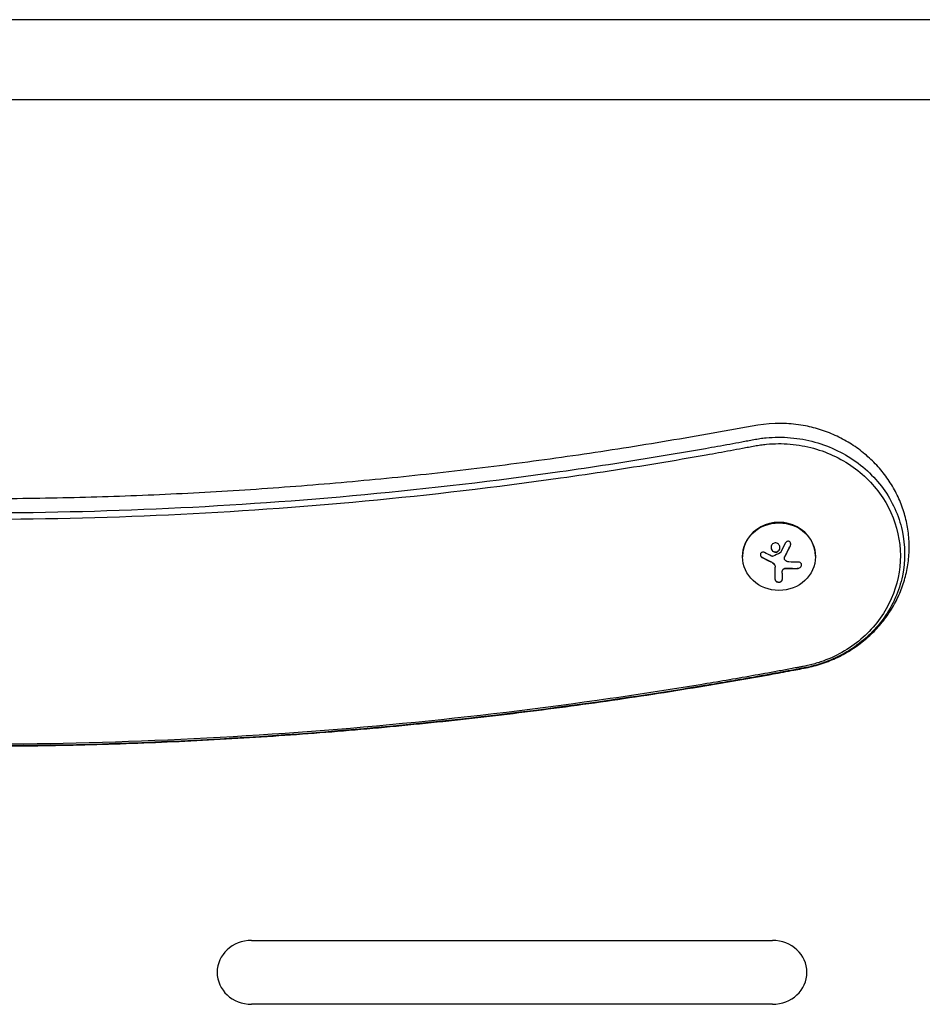
# Model space of a CAD drawing. Units: millimetres. Extents: x -2092 to 2092, y -3528 to 2633.
# Drawn here: x 18 to 365, y -376 to 2 of the extents above; entities that cross this region are included whole.
import ezdxf

# ---------------------------------------------------------------- set-up
doc = ezdxf.new("R2010")
doc.units = ezdxf.units.MM
doc.header["$LTSCALE"] = 20
doc.layers.add('2d', color=230, linetype='Continuous')

msp = doc.modelspace()

# ---------------------------------------------------------------- linework, layer by layer
at = {"layer": '2d'}
for p, q in [((488.04, 2, 870), (-488.04, 2, 870)), ((471, -28.76, 870), (-471, -28.76, 870)), ((296, -203.97, 870), (296, -204.16, 870)), ((324, -203.97, 870), (324, -204.16, 870)), ((312.06, -204.87, 870), (312.06, -204.8, 870)), ((308.57, -212.98, 870), (308.57, -208.16, 870)), ((311.22, -210.47, 870), (311.22, -212.98, 870)), ((107.5, -351.48, 870), (307.5, -351.48, 870)), ((307.5, -376.01, 870), (107.5, -376.01, 870))]:
    msp.add_line(p, q, dxfattribs=at)
for centre, major_axis, start_param, end_param in [((310, -203.97, 870), (14, 0), 0, 3.141593), ((107.5, -363.75, 870), (-13.23, 0), -1.570796, 1.570796), ((307.5, -363.75, 870), (13.23, 0), -1.570796, 1.570796)]:
    msp.add_ellipse(centre, major_axis=major_axis, ratio=0.927184, start_param=start_param, end_param=end_param, dxfattribs=at)
msp.add_ellipse((310, -204.16, 870), major_axis=(-14, 0), ratio=0.927184, dxfattribs=at)
at = {"layer": '2d', "extrusion": (0, 0, -1)}
for centre, major_axis, ratio, start_param, end_param in [((310.55, -198.47, 870), (-16.76, 7.26), 0.34765, -1.518835, -1.349384), ((310.14, -198.93, 870), (-18.04, 3.08), 0.369994, -2.058152, -1.836255)]:
    msp.add_ellipse(centre, major_axis=major_axis, ratio=ratio, start_param=start_param, end_param=end_param, dxfattribs=at)
at = {"layer": '2d'}
for points, knots in [([(-97.81, -274.13, 870), (-101.13, -273.94, 870), (-104.46, -273.74, 870), (-117.76, -272.9, 870), (-127.74, -272.19, 870), (-149.71, -270.43, 870), (-161.7, -269.34, 870), (-185.66, -266.92, 870), (-197.62, -265.58, 870), (-221.51, -262.65, 870), (-233.44, -261.06, 870), (-257.25, -257.63, 870), (-269.14, -255.79, 870), (-292.87, -251.86, 870), (-304.71, -249.78, 870), (-322.47, -246.45, 870), (-328.47, -244.89, 870), (-335.88, -241.08, 870), (-337.87, -239.88, 870), (-341.48, -237.34, 870), (-343.12, -236.02, 870), (-346.21, -233.2, 870), (-347.67, -231.69, 870), (-350.36, -228.51, 870), (-351.6, -226.84, 870), (-353.82, -223.36, 870), (-354.82, -221.56, 870), (-356.55, -217.85, 870), (-357.3, -215.94, 870), (-358.52, -212.04, 870), (-359.01, -210.05, 870), (-359.69, -206.05, 870), (-359.9, -204.03, 870), (-360.04, -199.99, 870), (-359.98, -197.96, 870), (-359.58, -193.93, 870), (-359.24, -191.92, 870), (-358.3, -187.98, 870), (-357.7, -186.04, 870), (-356.24, -182.25, 870), (-355.38, -180.39, 870), (-353.42, -176.79, 870), (-352.32, -175.05, 870), (-349.89, -171.72, 870), (-348.56, -170.14, 870), (-345.71, -167.14, 870), (-344.18, -165.72, 870), (-340.94, -163.08, 870), (-339.22, -161.85, 870), (-335.65, -159.63, 870), (-333.78, -158.62, 870), (-329.94, -156.85, 870), (-327.96, -156.08, 870), (-323.9, -154.79, 870), (-321.82, -154.26, 870), (-317.61, -153.47, 870), (-315.48, -153.21, 870), (-311.21, -152.93, 870), (-309.05, -152.93, 870), (-304.78, -153.18, 870), (-302.64, -153.44, 870), (-298.43, -154.21, 870), (-296.34, -154.61, 870), (-291.36, -155.53, 870), (-288.48, -156.06, 870), (-276.94, -158.13, 870), (-268.28, -159.62, 870), (-248.11, -162.9, 870), (-236.6, -164.64, 870), (-213.54, -167.89, 870), (-201.99, -169.38, 870), (-178.86, -172.13, 870), (-167.27, -173.37, 870), (-144.08, -175.62, 870), (-132.47, -176.61, 870), (-109.22, -178.35, 870), (-97.59, -179.1, 870), (-74.31, -180.34, 870), (-62.65, -180.83, 870), (-39.34, -181.56, 870), (-27.68, -181.8, 870), (-10.68, -181.97, 870), (-5.34, -182, 870), (11.66, -182, 870), (23.32, -181.87, 870), (46.63, -181.37, 870), (58.28, -180.99, 870), (81.58, -179.98, 870), (93.22, -179.36, 870), (116.49, -177.84, 870), (128.12, -176.96, 870), (151.34, -174.95, 870), (162.93, -173.82, 870), (186.1, -171.3, 870), (197.66, -169.92, 870), (220.75, -166.91, 870), (232.28, -165.28, 870), (255.3, -161.77, 870), (266.78, -159.89, 870), (283.97, -156.88, 870), (289.69, -155.85, 870), (301.15, -153.71, 870), (307.03, -152.72, 870), (315.33, -153.18, 870), (317.77, -153.48, 870), (322.27, -154.37, 870), (324.35, -154.91, 870), (328.4, -156.25, 870), (330.38, -157.04, 870), (334.23, -158.85, 870), (336.1, -159.88, 870), (339.66, -162.15, 870), (341.37, -163.4, 870), (344.59, -166.08, 870), (346.11, -167.52, 870), (348.95, -170.58, 870), (350.27, -172.2, 870), (352.66, -175.58, 870), (353.75, -177.34, 870), (355.66, -180.97, 870), (356.5, -182.84, 870), (357.91, -186.68, 870), (358.49, -188.65, 870), (359.37, -192.62, 870), (359.67, -194.63, 870), (360.01, -198.66, 870), (360.04, -200.69, 870), (359.84, -204.73, 870), (359.6, -206.76, 870), (358.85, -210.74, 870), (358.34, -212.71, 870), (357.06, -216.56, 870), (356.3, -218.45, 870), (354.52, -222.12, 870), (353.5, -223.91, 870), (351.23, -227.34, 870), (349.98, -228.99, 870), (347.28, -232.11, 870), (345.82, -233.59, 870), (342.71, -236.36, 870), (341.06, -237.66, 870), (337.59, -240.05, 870), (335.78, -241.13, 870), (332.02, -243.07, 870), (330.08, -243.92, 870), (326.09, -245.39, 870), (324.04, -246, 870), (319.89, -246.97, 870), (317.78, -247.33, 870), (313.03, -248.22, 870), (310.38, -248.71, 870), (299.76, -250.64, 870), (291.78, -252.03, 870), (271.93, -255.35, 870), (260.04, -257.21, 870), (236.24, -260.67, 870), (224.31, -262.28, 870), (200.42, -265.25, 870), (188.46, -266.61, 870), (164.51, -269.08, 870), (152.52, -270.19, 870), (128.51, -272.15, 870), (116.5, -273, 870), (92.45, -274.46, 870), (80.42, -275.07, 870), (56.33, -276.02, 870), (44.29, -276.38, 870), (20.19, -276.83, 870), (8.14, -276.93, 870), (-15.96, -276.87, 870), (-28.01, -276.72, 870), (-52.1, -276.16, 870), (-64.14, -275.75, 870), (-83.39, -274.9, 870), (-90.6, -274.54, 870), (-97.81, -274.13, 870)], [0, 0, 0, 0, 10.000047, 10.000047, 40.001311, 40.001311, 76.152854, 76.152854, 112.29599, 112.29599, 148.447083, 148.447083, 184.59627, 184.59627, 220.745955, 220.745955, 238.948762, 238.948762, 245.966606, 245.966606, 252.356423, 252.356423, 258.744506, 258.744506, 265.125702, 265.125702, 271.448728, 271.448728, 277.777063, 277.777063, 284.101944, 284.101944, 290.37649, 290.37649, 296.664036, 296.664036, 302.966414, 302.966414, 309.238187, 309.238187, 315.536611, 315.536611, 321.870177, 321.870177, 328.188108, 328.188108, 334.537486, 334.537486, 340.929167, 340.929167, 347.307523, 347.307523, 353.705567, 353.705567, 360.141791, 360.141791, 366.558828, 366.558828, 372.989982, 372.989982, 379.421415, 379.421415, 385.842485, 385.842485, 394.654986, 394.654986, 421.093365, 421.093365, 456.077408, 456.077408, 491.060783, 491.060783, 526.043903, 526.043903, 561.027534, 561.027534, 596.003894, 596.003894, 630.990694, 630.990694, 665.980289, 665.980289, 681.998413, 681.998413, 716.972112, 716.972112, 751.948879, 751.948879, 786.936599, 786.936599, 821.925853, 821.925853, 856.907207, 856.907207, 891.885923, 891.885923, 926.87047, 926.87047, 961.852919, 961.852919, 979.34377, 979.34377, 996.911823, 996.911823, 1004.26812, 1004.26812, 1010.694538, 1010.694538, 1017.1147, 1017.1147, 1023.550187, 1023.550187, 1029.942981, 1029.942981, 1036.324445, 1036.324445, 1042.714781, 1042.714781, 1049.05704, 1049.05704, 1055.378776, 1055.378776, 1061.711125, 1061.711125, 1068.002955, 1068.002955, 1074.278658, 1074.278658, 1080.581723, 1080.581723, 1086.864788, 1086.864788, 1093.144795, 1093.144795, 1099.472314, 1099.472314, 1105.798251, 1105.798251, 1112.126095, 1112.126095, 1118.509985, 1118.509985, 1124.896199, 1124.896199, 1131.288957, 1131.288957, 1137.702251, 1137.702251, 1144.117031, 1144.117031, 1152.235052, 1152.235052, 1176.589716, 1176.589716, 1212.740013, 1212.740013, 1248.889692, 1248.889692, 1285.038724, 1285.038724, 1321.18997, 1321.18997, 1357.333425, 1357.333425, 1393.484457, 1393.484457, 1429.641612, 1429.641612, 1465.795718, 1465.795718, 1501.93782, 1501.93782, 1538.083134, 1538.083134, 1559.74573, 1559.74573, 1559.74573, 1559.74573]), ([(0, -187.32, 870), (-50.4, -187.32, 870), (-100.8, -184.97, 870), (-176.01, -177.92, 870), (-201.02, -174.99, 870), (-238.38, -169.72, 870), (-250.82, -167.81, 870), (-269.42, -164.74, 870), (-275.62, -163.68, 870), (-284.9, -162.04, 870), (-287.99, -161.48, 870), (-292.63, -160.63, 870), (-294.17, -160.35, 870), (-296.49, -159.92, 870), (-297.26, -159.77, 870), (-298.42, -159.55, 870), (-298.8, -159.48, 870), (-299.58, -159.34, 870), (-299.97, -159.26, 870), (-300.74, -159.12, 870), (-301.12, -159.05, 870), (-301.9, -158.92, 870), (-302.29, -158.86, 870), (-303.46, -158.69, 870), (-304.24, -158.6, 870), (-306.6, -158.37, 870), (-308.18, -158.29, 870), (-312.92, -158.27, 870), (-316.08, -158.55, 870), (-325.38, -160.22, 870), (-331.34, -162.47, 870), (-341.88, -168.93, 870), (-346.46, -173.13, 870), (-353.53, -182.84, 870), (-356.03, -188.35, 870), (-358.55, -199.83, 870), (-358.59, -205.8, 870), (-356.18, -217.3, 870), (-353.75, -222.83, 870), (-346.78, -232.6, 870), (-342.25, -236.84, 870), (-334.4, -241.76, 870), (-331.61, -243.16, 870), (-327.24, -244.86, 870), (-325.75, -245.36, 870), (-323.49, -246.01, 870), (-322.73, -246.21, 870), (-321.58, -246.48, 870), (-321.2, -246.57, 870), (-320.43, -246.73, 870), (-320.05, -246.81, 870), (-319.25, -246.96, 870), (-318.83, -247.04, 870), (-318.01, -247.2, 870), (-317.6, -247.27, 870), (-316.37, -247.5, 870), (-315.55, -247.66, 870), (-313.08, -248.12, 870), (-311.44, -248.42, 870), (-306.5, -249.32, 870), (-303.21, -249.92, 870), (-293.34, -251.67, 870), (-286.74, -252.79, 870), (-266.94, -256.06, 870), (-253.71, -258.09, 870), (-213.94, -263.7, 870), (-187.32, -266.82, 870), (-107.27, -274.32, 870), (-53.64, -276.83, 870), (0, -276.83, 870), (53.64, -276.83, 870), (107.27, -274.32, 870), (187.32, -266.82, 870), (213.94, -263.7, 870), (253.71, -258.09, 870), (266.94, -256.06, 870), (286.74, -252.79, 870), (293.34, -251.67, 870), (303.21, -249.92, 870), (306.5, -249.32, 870), (311.44, -248.42, 870), (313.08, -248.12, 870), (315.55, -247.66, 870), (316.37, -247.5, 870), (317.6, -247.27, 870), (318.01, -247.2, 870), (318.83, -247.04, 870), (319.25, -246.96, 870), (320.05, -246.81, 870), (320.43, -246.73, 870), (321.2, -246.57, 870), (321.58, -246.48, 870), (322.73, -246.21, 870), (323.49, -246.01, 870), (325.75, -245.36, 870), (327.24, -244.86, 870), (331.61, -243.16, 870), (334.4, -241.76, 870), (342.25, -236.84, 870), (346.78, -232.6, 870), (353.75, -222.83, 870), (356.18, -217.3, 870), (358.59, -205.8, 870), (358.55, -199.83, 870), (356.03, -188.35, 870), (353.53, -182.84, 870), (346.46, -173.13, 870), (341.88, -168.93, 870), (331.34, -162.47, 870), (325.38, -160.22, 870), (316.08, -158.55, 870), (312.92, -158.27, 870), (308.18, -158.29, 870), (306.6, -158.37, 870), (304.24, -158.6, 870), (303.46, -158.69, 870), (302.29, -158.86, 870), (301.9, -158.92, 870), (301.12, -159.05, 870), (300.74, -159.12, 870), (299.97, -159.26, 870), (299.58, -159.34, 870), (298.8, -159.48, 870), (298.42, -159.55, 870), (297.26, -159.77, 870), (296.49, -159.92, 870), (294.17, -160.35, 870), (292.63, -160.63, 870), (287.99, -161.48, 870), (284.9, -162.04, 870), (275.62, -163.68, 870), (269.42, -164.74, 870), (250.82, -167.81, 870), (238.38, -169.72, 870), (201.02, -174.99, 870), (176.01, -177.92, 870), (100.8, -184.97, 870), (50.4, -187.32, 870), (0, -187.32, 870)], [0, 0, 0, 0, 0.150018, 0.150018, 0.225026, 0.225026, 0.262531, 0.262531, 0.281283, 0.281283, 0.290659, 0.290659, 0.295347, 0.295347, 0.297691, 0.297691, 0.298863, 0.298863, 0.300035, 0.300035, 0.301254, 0.301254, 0.302473, 0.302473, 0.304911, 0.304911, 0.309787, 0.309787, 0.31954, 0.31954, 0.339045, 0.339045, 0.358549, 0.358549, 0.378054, 0.378054, 0.397559, 0.397559, 0.417064, 0.417064, 0.436569, 0.436569, 0.446321, 0.446321, 0.451197, 0.451197, 0.453635, 0.453635, 0.454854, 0.454854, 0.456074, 0.456074, 0.457324, 0.457324, 0.458574, 0.458574, 0.461074, 0.461074, 0.466075, 0.466075, 0.476076, 0.476076, 0.496078, 0.496078, 0.536083, 0.536083, 0.616092, 0.616092, 0.776111, 0.776111, 0.776111, 0.93613, 0.93613, 1.016139, 1.016139, 1.056144, 1.056144, 1.076146, 1.076146, 1.086147, 1.086147, 1.091148, 1.091148, 1.093648, 1.093648, 1.094898, 1.094898, 1.096148, 1.096148, 1.097367, 1.097367, 1.098586, 1.098586, 1.101024, 1.101024, 1.105901, 1.105901, 1.115653, 1.115653, 1.135158, 1.135158, 1.154663, 1.154663, 1.174167, 1.174167, 1.193672, 1.193672, 1.213177, 1.213177, 1.232682, 1.232682, 1.242434, 1.242434, 1.247311, 1.247311, 1.249749, 1.249749, 1.250968, 1.250968, 1.252187, 1.252187, 1.253359, 1.253359, 1.254531, 1.254531, 1.256875, 1.256875, 1.261563, 1.261563, 1.270939, 1.270939, 1.289691, 1.289691, 1.327195, 1.327195, 1.402204, 1.402204, 1.552222, 1.552222, 1.552222, 1.552222]), ([(0, -189.8, 870), (-50.45, -189.8, 870), (-100.91, -187.44, 870), (-176.2, -180.39, 870), (-201.24, -177.45, 870), (-238.65, -172.17, 870), (-251.09, -170.27, 870), (-269.72, -167.19, 870), (-275.92, -166.13, 870), (-285.21, -164.48, 870), (-288.31, -163.93, 870), (-292.95, -163.08, 870), (-294.5, -162.79, 870), (-296.82, -162.36, 870), (-297.59, -162.21, 870), (-298.75, -162, 870), (-299.13, -161.92, 870), (-299.91, -161.78, 870), (-300.31, -161.7, 870), (-301.07, -161.56, 870), (-301.43, -161.5, 870), (-302.18, -161.37, 870), (-302.55, -161.31, 870), (-303.68, -161.15, 870), (-304.44, -161.06, 870), (-306.72, -160.84, 870), (-308.24, -160.77, 870), (-312.82, -160.75, 870), (-315.87, -161.01, 870), (-324.85, -162.62, 870), (-330.61, -164.8, 870), (-340.79, -171.04, 870), (-345.21, -175.1, 870), (-352.04, -184.47, 870), (-354.45, -189.79, 870), (-356.89, -200.87, 870), (-356.92, -206.64, 870), (-354.6, -217.75, 870), (-352.25, -223.08, 870), (-345.52, -232.52, 870), (-341.14, -236.62, 870), (-333.56, -241.37, 870), (-330.86, -242.72, 870), (-326.65, -244.36, 870), (-325.21, -244.85, 870), (-323.02, -245.47, 870), (-322.29, -245.66, 870), (-321.18, -245.93, 870), (-320.81, -246.01, 870), (-320.07, -246.17, 870), (-319.71, -246.24, 870), (-318.93, -246.39, 870), (-318.5, -246.47, 870), (-317.68, -246.62, 870), (-317.27, -246.7, 870), (-316.04, -246.93, 870), (-315.22, -247.09, 870), (-312.76, -247.55, 870), (-311.11, -247.85, 870), (-306.19, -248.75, 870), (-302.9, -249.34, 870), (-293.03, -251.09, 870), (-286.44, -252.22, 870), (-266.66, -255.48, 870), (-253.44, -257.51, 870), (-213.72, -263.11, 870), (-187.13, -266.23, 870), (-107.16, -273.72, 870), (-53.58, -276.22, 870), (0, -276.22, 870), (53.58, -276.22, 870), (107.16, -273.72, 870), (187.13, -266.23, 870), (213.72, -263.11, 870), (253.44, -257.51, 870), (266.66, -255.48, 870), (286.44, -252.22, 870), (293.03, -251.09, 870), (302.9, -249.34, 870), (306.19, -248.75, 870), (311.11, -247.85, 870), (312.76, -247.55, 870), (315.22, -247.09, 870), (316.04, -246.93, 870), (317.27, -246.7, 870), (317.68, -246.62, 870), (318.5, -246.47, 870), (318.92, -246.39, 870), (319.71, -246.24, 870), (320.07, -246.17, 870), (320.81, -246.01, 870), (321.18, -245.93, 870), (322.29, -245.66, 870), (323.02, -245.47, 870), (325.21, -244.85, 870), (326.65, -244.36, 870), (330.86, -242.72, 870), (333.56, -241.37, 870), (341.14, -236.62, 870), (345.52, -232.52, 870), (352.25, -223.08, 870), (354.6, -217.75, 870), (356.92, -206.64, 870), (356.89, -200.87, 870), (354.45, -189.79, 870), (352.04, -184.47, 870), (345.21, -175.1, 870), (340.79, -171.04, 870), (330.61, -164.8, 870), (324.85, -162.62, 870), (315.87, -161.01, 870), (312.82, -160.75, 870), (308.24, -160.77, 870), (306.72, -160.84, 870), (304.44, -161.06, 870), (303.68, -161.15, 870), (302.55, -161.31, 870), (302.18, -161.37, 870), (301.43, -161.5, 870), (301.07, -161.56, 870), (300.31, -161.7, 870), (299.91, -161.78, 870), (299.13, -161.92, 870), (298.75, -162, 870), (297.59, -162.21, 870), (296.82, -162.36, 870), (294.5, -162.79, 870), (292.95, -163.08, 870), (288.31, -163.93, 870), (285.21, -164.48, 870), (275.92, -166.13, 870), (269.72, -167.19, 870), (251.09, -170.27, 870), (238.65, -172.17, 870), (201.24, -177.45, 870), (176.2, -180.39, 870), (100.91, -187.44, 870), (50.45, -189.8, 870), (0, -189.8, 870)], [0, 0, 0, 0, 0.096647, 0.096647, 0.14497, 0.14497, 0.169132, 0.169132, 0.181213, 0.181213, 0.187253, 0.187253, 0.190274, 0.190274, 0.191784, 0.191784, 0.192539, 0.192539, 0.193294, 0.193294, 0.194079, 0.194079, 0.194865, 0.194865, 0.196435, 0.196435, 0.199577, 0.199577, 0.20586, 0.20586, 0.218425, 0.218425, 0.230991, 0.230991, 0.243557, 0.243557, 0.256123, 0.256123, 0.268688, 0.268688, 0.281254, 0.281254, 0.287537, 0.287537, 0.290678, 0.290678, 0.292249, 0.292249, 0.293034, 0.293034, 0.29382, 0.29382, 0.294625, 0.294625, 0.295431, 0.295431, 0.297041, 0.297041, 0.300263, 0.300263, 0.306706, 0.306706, 0.319592, 0.319592, 0.345365, 0.345365, 0.39691, 0.39691, 0.5, 0.5, 0.5, 0.60309, 0.60309, 0.654635, 0.654635, 0.680408, 0.680408, 0.693294, 0.693294, 0.699737, 0.699737, 0.702959, 0.702959, 0.704569, 0.704569, 0.705375, 0.705375, 0.70618, 0.70618, 0.706966, 0.706966, 0.707751, 0.707751, 0.709322, 0.709322, 0.712463, 0.712463, 0.718746, 0.718746, 0.731312, 0.731312, 0.743877, 0.743877, 0.756443, 0.756443, 0.769009, 0.769009, 0.781575, 0.781575, 0.79414, 0.79414, 0.800423, 0.800423, 0.803565, 0.803565, 0.805135, 0.805135, 0.805921, 0.805921, 0.806706, 0.806706, 0.807461, 0.807461, 0.808216, 0.808216, 0.809726, 0.809726, 0.812747, 0.812747, 0.818787, 0.818787, 0.830868, 0.830868, 0.85503, 0.85503, 0.903353, 0.903353, 1, 1, 1, 1]), ([(307.57, -199.24, 870), (307.22, -199.54, 870), (307.01, -199.98, 870), (306.93, -200.89, 870), (307.06, -201.36, 870), (307.6, -202.1, 870), (308.02, -202.36, 870), (308.93, -202.49, 870), (309.41, -202.35, 870), (309.75, -202.05, 870)], [0, 0, 0, 0, 0.125, 0.125, 0.25, 0.25, 0.375, 0.375, 0.5, 0.5, 0.5, 0.5]), ([(309.75, -202.05, 870), (310.1, -201.76, 870), (310.32, -201.31, 870), (310.39, -200.4, 870), (310.26, -199.93, 870), (309.72, -199.19, 870), (309.3, -198.93, 870), (308.39, -198.8, 870), (307.92, -198.94, 870), (307.57, -199.24, 870)], [0.5, 0.5, 0.5, 0.5, 0.625, 0.625, 0.75, 0.75, 0.875, 0.875, 1, 1, 1, 1]), ([(312.19, -204.31, 870), (312.21, -204.26, 870), (312.24, -204.2, 870), (312.28, -204.13, 870), (312.3, -204.08, 870), (312.32, -204.06, 870), (312.35, -203.99, 870), (312.39, -203.92, 870), (312.43, -203.84, 870), (312.45, -203.81, 870), (312.46, -203.78, 870), (312.46, -203.77, 870), (312.51, -203.68, 870), (312.56, -203.59, 870), (312.63, -203.45, 870), (312.67, -203.38, 870), (312.71, -203.29, 870), (312.73, -203.26, 870), (312.74, -203.23, 870), (312.75, -203.22, 870), (312.8, -203.12, 870), (312.84, -203.03, 870), (312.91, -202.89, 870), (312.95, -202.82, 870), (312.99, -202.74, 870), (313.01, -202.7, 870), (313.02, -202.68, 870), (313.03, -202.66, 870), (313.08, -202.56, 870), (313.14, -202.43, 870), (313.23, -202.26, 870), (313.27, -202.18, 870), (313.29, -202.14, 870), (313.3, -202.12, 870), (313.3, -202.1, 870), (313.35, -202.01, 870), (313.42, -201.87, 870), (313.5, -201.7, 870), (313.54, -201.62, 870), (313.56, -201.58, 870), (313.57, -201.56, 870), (313.58, -201.54, 870), (313.63, -201.44, 870), (313.69, -201.31, 870), (313.77, -201.14, 870), (313.81, -201.06, 870), (313.83, -201.02, 870), (313.84, -200.99, 870), (313.85, -200.98, 870), (313.9, -200.88, 870), (313.96, -200.74, 870), (314.04, -200.58, 870), (314.08, -200.5, 870), (314.1, -200.45, 870), (314.11, -200.43, 870), (314.21, -200.22, 870), (314.29, -200.04, 870), (314.39, -199.84, 870)], [0, 0, 0, 0, 0.03125, 0.046875, 0.046875, 0.0625, 0.0625, 0.09375, 0.109375, 0.117187, 0.117187, 0.125, 0.125, 0.1875, 0.1875, 0.21875, 0.234375, 0.242187, 0.242187, 0.25, 0.25, 0.3125, 0.3125, 0.34375, 0.359375, 0.367187, 0.367187, 0.375, 0.375, 0.4375, 0.46875, 0.484375, 0.492187, 0.492187, 0.5, 0.5, 0.5625, 0.59375, 0.609375, 0.617187, 0.617187, 0.625, 0.625, 0.6875, 0.71875, 0.734375, 0.742187, 0.742187, 0.75, 0.75, 0.8125, 0.84375, 0.859375, 0.859375, 0.875, 0.875, 1, 1, 1, 1]), ([(314.39, -199.92, 870), (314.45, -199.78, 870), (314.49, -199.63, 870), (314.5, -199.49, 870), (314.52, -199.34, 870), (314.51, -199.18, 870), (314.47, -199.04, 870), (314.44, -198.9, 870), (314.38, -198.77, 870), (314.29, -198.65, 870), (314.22, -198.55, 870), (314.13, -198.46, 870), (314.02, -198.39, 870), (313.93, -198.33, 870), (313.82, -198.28, 870), (313.71, -198.26, 870), (313.6, -198.23, 870), (313.49, -198.23, 870), (313.38, -198.24, 870), (313.27, -198.25, 870), (313.16, -198.28, 870), (313.05, -198.33, 870), (312.94, -198.38, 870), (312.84, -198.45, 870), (312.74, -198.53, 870), (312.64, -198.62, 870), (312.56, -198.73, 870), (312.49, -198.85, 870), (312.47, -198.88, 870), (312.45, -198.91, 870), (312.43, -198.95, 870)], [0, 0, 0, 0, 0.123267, 0.123267, 0.123267, 0.246944, 0.246944, 0.246944, 0.364412, 0.364412, 0.364412, 0.469764, 0.469764, 0.469764, 0.565076, 0.565076, 0.565076, 0.656937, 0.656937, 0.656937, 0.751946, 0.751946, 0.751946, 0.854928, 0.854928, 0.854928, 0.968152, 0.968152, 0.968152, 1, 1, 1, 1]), ([(314.39, -199.84, 870), (314.45, -199.71, 870), (314.49, -199.55, 870), (314.51, -199.38, 870), (314.51, -199.35, 870), (314.51, -199.31, 870)], [0, 0, 0, 0, 0.125, 0.125, 0.1500677, 0.1500677, 0.1500677, 0.1500677]), ([(304.4, -202.56, 870), (304.28, -202.5, 870), (304.15, -202.45, 870), (304.02, -202.43, 870), (303.88, -202.41, 870), (303.75, -202.41, 870), (303.62, -202.44, 870), (303.5, -202.47, 870), (303.38, -202.52, 870), (303.27, -202.59, 870), (303.18, -202.65, 870), (303.1, -202.74, 870), (303.03, -202.84, 870), (302.97, -202.93, 870), (302.93, -203.04, 870), (302.9, -203.15, 870), (302.88, -203.25, 870), (302.87, -203.37, 870), (302.88, -203.48, 870), (302.89, -203.6, 870), (302.92, -203.72, 870), (302.97, -203.83, 870), (303.01, -203.95, 870), (303.08, -204.06, 870), (303.16, -204.16, 870), (303.25, -204.26, 870), (303.35, -204.35, 870), (303.46, -204.43, 870), (303.49, -204.45, 870), (303.52, -204.47, 870), (303.56, -204.49, 870)], [0, 0, 0, 0, 0.117688, 0.117688, 0.117688, 0.23572, 0.23572, 0.23572, 0.348983, 0.348983, 0.348983, 0.453941, 0.453941, 0.453941, 0.55245, 0.55245, 0.55245, 0.649106, 0.649106, 0.649106, 0.748614, 0.748614, 0.748614, 0.85433, 0.85433, 0.85433, 0.967387, 0.967387, 0.967387, 1, 1, 1, 1]), ([(302.88, -203.34, 870), (302.88, -203.48, 870), (302.91, -203.63, 870), (303.02, -203.9, 870), (303.11, -204.03, 870), (303.31, -204.25, 870), (303.43, -204.34, 870), (303.56, -204.41, 870)], [0.6307394, 0.6307394, 0.6307394, 0.6307394, 0.75, 0.75, 0.875, 0.875, 1, 1, 1, 1]), ([(306.96, -200.56, 870), (306.96, -200.61, 870), (306.97, -200.65, 870), (306.98, -200.82, 870), (307, -200.93, 870), (307.05, -201.1, 870), (307.07, -201.15, 870), (307.11, -201.26, 870), (307.13, -201.31, 870), (307.21, -201.47, 870), (307.26, -201.56, 870), (307.4, -201.75, 870), (307.48, -201.83, 870), (307.65, -201.99, 870), (307.74, -202.05, 870), (307.93, -202.18, 870), (308.04, -202.23, 870), (308.25, -202.31, 870), (308.36, -202.33, 870), (308.7, -202.38, 870), (308.93, -202.37, 870), (309.26, -202.27, 870), (309.37, -202.23, 870), (309.57, -202.12, 870), (309.67, -202.05, 870), (309.75, -201.98, 870)], [0.1433254, 0.1433254, 0.1433254, 0.1433254, 0.15625, 0.15625, 0.1875, 0.1875, 0.203125, 0.203125, 0.21875, 0.21875, 0.25, 0.25, 0.28125, 0.28125, 0.3125, 0.3125, 0.34375, 0.34375, 0.375, 0.375, 0.4375, 0.4375, 0.46875, 0.46875, 0.5, 0.5, 0.5, 0.5]), ([(307.74, -204, 870), (307.69, -204.02, 870), (307.64, -204.03, 870), (307.58, -204.03, 870), (307.53, -204.04, 870), (307.47, -204.03, 870), (307.42, -204.02, 870), (307.41, -204.01, 870), (307.4, -204.01, 870), (307.38, -204.01, 870)], [0, 0, 0, 0, 0.444984, 0.444984, 0.444984, 0.890124, 0.890124, 0.890124, 1, 1, 1, 1]), ([(309.75, -201.98, 870), (309.84, -201.91, 870), (309.92, -201.82, 870), (310.06, -201.64, 870), (310.12, -201.54, 870), (310.22, -201.34, 870), (310.26, -201.23, 870), (310.31, -201.07, 870), (310.32, -201.01, 870), (310.34, -200.9, 870), (310.35, -200.84, 870), (310.36, -200.74, 870), (310.36, -200.7, 870), (310.36, -200.66, 870)], [0.5, 0.5, 0.5, 0.5, 0.53125, 0.53125, 0.5625, 0.5625, 0.59375, 0.59375, 0.609375, 0.609375, 0.625, 0.625, 0.6363689, 0.6363689, 0.6363689, 0.6363689]), ([(310.63, -202.57, 870), (310.62, -202.6, 870), (310.59, -202.63, 870), (310.57, -202.65, 870), (310.55, -202.67, 870), (310.53, -202.69, 870), (310.5, -202.7, 870)], [0, 0, 0, 0, 0.541586, 0.541586, 0.541586, 1, 1, 1, 1]), ([(303.56, -204.41, 870), (303.7, -204.49, 870), (303.84, -204.56, 870), (304.04, -204.67, 870), (304.14, -204.72, 870), (304.25, -204.78, 870), (304.3, -204.81, 870), (304.33, -204.82, 870), (304.34, -204.83, 870), (304.43, -204.88, 870), (304.53, -204.93, 870), (304.65, -204.99, 870), (304.7, -205.02, 870), (304.73, -205.03, 870), (304.75, -205.04, 870), (304.84, -205.09, 870), (304.94, -205.14, 870), (305.06, -205.2, 870), (305.11, -205.22, 870), (305.14, -205.24, 870), (305.16, -205.25, 870), (305.25, -205.29, 870), (305.35, -205.35, 870), (305.47, -205.4, 870), (305.52, -205.43, 870), (305.56, -205.45, 870), (305.57, -205.45, 870), (305.66, -205.5, 870), (305.77, -205.55, 870), (305.89, -205.61, 870), (305.94, -205.63, 870), (305.97, -205.65, 870), (305.99, -205.65, 870), (306.08, -205.7, 870), (306.19, -205.75, 870), (306.31, -205.81, 870), (306.36, -205.83, 870), (306.39, -205.84, 870), (306.41, -205.85, 870), (306.41, -205.86, 870), (306.57, -205.93, 870), (306.71, -205.99, 870), (306.84, -206.05, 870)], [0, 0, 0, 0, 0.125, 0.125, 0.1875, 0.21875, 0.234375, 0.234375, 0.25, 0.25, 0.3125, 0.34375, 0.359375, 0.359375, 0.375, 0.375, 0.4375, 0.46875, 0.484375, 0.484375, 0.5, 0.5, 0.5625, 0.59375, 0.609375, 0.609375, 0.625, 0.625, 0.6875, 0.71875, 0.734375, 0.734375, 0.75, 0.75, 0.8125, 0.84375, 0.859375, 0.867187, 0.867187, 0.875, 0.875, 1, 1, 1, 1]), ([(306.84, -206.05, 870), (306.91, -206.08, 870), (306.97, -206.11, 870), (307.09, -206.18, 870), (307.16, -206.21, 870), (307.33, -206.31, 870), (307.46, -206.38, 870), (307.57, -206.46, 870)], [0, 0, 0, 0, 0.2166442, 0.2166442, 0.4332885, 0.4332885, 0.866577, 0.866577, 0.866577, 0.866577]), ([(307.67, -206.53, 870), (307.71, -206.56, 870), (307.74, -206.59, 870), (307.81, -206.64, 870), (307.84, -206.66, 870), (307.93, -206.75, 870), (307.99, -206.81, 870), (308.16, -207, 870), (308.25, -207.13, 870), (308.41, -207.41, 870), (308.47, -207.56, 870), (308.53, -207.78, 870), (308.54, -207.86, 870), (308.57, -208.01, 870), (308.57, -208.09, 870), (308.57, -208.16, 870)], [0, 0, 0, 0, 0.0625, 0.0625, 0.125, 0.125, 0.25, 0.25, 0.5, 0.5, 0.75, 0.75, 0.875, 0.875, 1, 1, 1, 1]), ([(312.06, -204.8, 870), (312.06, -204.74, 870), (312.07, -204.67, 870), (312.09, -204.56, 870), (312.1, -204.51, 870), (312.14, -204.41, 870), (312.16, -204.36, 870), (312.19, -204.31, 870)], [0.6050512, 0.6050512, 0.6050512, 0.6050512, 0.75, 0.75, 0.875, 0.875, 1, 1, 1, 1]), ([(312.35, -205.56, 870), (312.27, -205.48, 870), (312.2, -205.38, 870), (312.15, -205.28, 870), (312.11, -205.18, 870), (312.08, -205.07, 870), (312.07, -204.96, 870), (312.06, -204.84, 870), (312.07, -204.73, 870), (312.1, -204.61, 870), (312.12, -204.53, 870), (312.15, -204.46, 870), (312.19, -204.38, 870)], [0, 0, 0, 0, 0.26951, 0.26951, 0.26951, 0.539189, 0.539189, 0.539189, 0.809594, 0.809594, 0.809594, 1, 1, 1, 1]), ([(317.17, -208.7, 870), (317.33, -208.7, 870), (317.49, -208.67, 870), (317.65, -208.61, 870), (317.81, -208.55, 870), (317.97, -208.47, 870), (318.11, -208.36, 870), (318.24, -208.26, 870), (318.36, -208.14, 870), (318.46, -208, 870), (318.55, -207.88, 870), (318.62, -207.74, 870), (318.66, -207.61, 870), (318.7, -207.48, 870), (318.71, -207.35, 870), (318.71, -207.23, 870), (318.71, -207.11, 870), (318.68, -207, 870), (318.64, -206.89, 870), (318.6, -206.78, 870), (318.53, -206.68, 870), (318.45, -206.6, 870), (318.36, -206.51, 870), (318.26, -206.44, 870), (318.14, -206.38, 870), (318.01, -206.32, 870), (317.87, -206.29, 870), (317.72, -206.28, 870), (317.67, -206.27, 870), (317.63, -206.27, 870), (317.58, -206.27, 870)], [0, 0, 0, 0, 0.120796, 0.120796, 0.120796, 0.242046, 0.242046, 0.242046, 0.356333, 0.356333, 0.356333, 0.459168, 0.459168, 0.459168, 0.553739, 0.553739, 0.553739, 0.646543, 0.646543, 0.646543, 0.743592, 0.743592, 0.743592, 0.848997, 0.848997, 0.848997, 0.964083, 0.964083, 0.964083, 1, 1, 1, 1]), ([(317.17, -208.63, 870), (317.33, -208.62, 870), (317.5, -208.59, 870), (317.83, -208.47, 870), (318, -208.38, 870), (318.28, -208.15, 870), (318.41, -208.01, 870), (318.6, -207.7, 870), (318.67, -207.54, 870), (318.7, -207.32, 870), (318.71, -207.27, 870), (318.71, -207.22, 870)], [0, 0, 0, 0, 0.125, 0.125, 0.25, 0.25, 0.375, 0.375, 0.5, 0.5, 0.5366852, 0.5366852, 0.5366852, 0.5366852]), ([(311.22, -210.47, 870), (311.22, -210.43, 870), (311.22, -210.36, 870), (311.22, -210.3, 870), (311.23, -210.27, 870), (311.23, -210.25, 870), (311.23, -210.18, 870), (311.24, -210.12, 870), (311.24, -210.06, 870), (311.25, -210.02, 870), (311.25, -210, 870), (311.26, -209.94, 870), (311.27, -209.88, 870), (311.28, -209.82, 870), (311.29, -209.78, 870), (311.29, -209.76, 870), (311.31, -209.65, 870), (311.33, -209.57, 870), (311.35, -209.49, 870)], [0, 0, 0, 0, 0.125, 0.1875, 0.1875, 0.25, 0.25, 0.375, 0.4375, 0.4375, 0.5, 0.5, 0.625, 0.6875, 0.6875, 0.75, 0.75, 1, 1, 1, 1]), ([(311.35, -209.49, 870), (311.38, -209.38, 870), (311.44, -209.27, 870), (311.58, -209.06, 870), (311.67, -208.97, 870), (311.88, -208.81, 870), (312, -208.74, 870), (312.25, -208.64, 870), (312.38, -208.61, 870), (312.52, -208.59, 870)], [0, 0, 0, 0, 0.25, 0.25, 0.5, 0.5, 0.75, 0.75, 1, 1, 1, 1]), ([(311.35, -209.57, 870), (311.39, -209.45, 870), (311.44, -209.33, 870), (311.52, -209.23, 870), (311.59, -209.12, 870), (311.69, -209.03, 870), (311.8, -208.94, 870), (311.9, -208.86, 870), (312.03, -208.8, 870), (312.16, -208.75, 870), (312.27, -208.71, 870), (312.4, -208.68, 870), (312.52, -208.67, 870)], [0, 0, 0, 0, 0.2593, 0.2593, 0.2593, 0.519012, 0.519012, 0.519012, 0.774897, 0.774897, 0.774897, 1, 1, 1, 1]), ([(312.52, -208.59, 870), (312.56, -208.59, 870), (312.6, -208.59, 870), (312.69, -208.58, 870), (312.73, -208.58, 870), (312.81, -208.57, 870), (312.86, -208.57, 870), (312.94, -208.56, 870), (312.98, -208.56, 870), (313.07, -208.56, 870), (313.11, -208.56, 870), (313.19, -208.56, 870), (313.24, -208.56, 870), (313.36, -208.56, 870), (313.44, -208.57, 870), (313.53, -208.57, 870)], [0, 0, 0, 0, 0.125, 0.125, 0.25, 0.25, 0.375, 0.375, 0.5, 0.5, 0.625, 0.625, 0.75, 0.75, 1, 1, 1, 1]), ([(313.53, -208.57, 870), (313.6, -208.58, 870), (313.71, -208.58, 870), (313.85, -208.59, 870), (313.91, -208.59, 870), (313.95, -208.59, 870), (313.98, -208.6, 870), (314.07, -208.6, 870), (314.18, -208.61, 870), (314.32, -208.61, 870), (314.38, -208.61, 870), (314.42, -208.62, 870), (314.44, -208.62, 870), (314.53, -208.62, 870), (314.65, -208.62, 870), (314.78, -208.63, 870), (314.84, -208.63, 870), (314.88, -208.63, 870), (314.9, -208.63, 870), (314.99, -208.63, 870), (315.11, -208.64, 870), (315.24, -208.64, 870), (315.3, -208.64, 870), (315.34, -208.64, 870), (315.36, -208.64, 870), (315.45, -208.64, 870), (315.56, -208.64, 870), (315.7, -208.65, 870), (315.75, -208.65, 870), (315.79, -208.65, 870), (315.81, -208.65, 870), (315.9, -208.65, 870), (316.02, -208.65, 870), (316.15, -208.65, 870), (316.2, -208.65, 870), (316.24, -208.65, 870), (316.26, -208.65, 870), (316.56, -208.64, 870), (316.86, -208.64, 870), (317.17, -208.63, 870)], [0, 0, 0, 0, 0.0625, 0.09375, 0.109375, 0.109375, 0.125, 0.125, 0.1875, 0.21875, 0.234375, 0.234375, 0.25, 0.25, 0.3125, 0.34375, 0.359375, 0.359375, 0.375, 0.375, 0.4375, 0.46875, 0.484375, 0.484375, 0.5, 0.5, 0.5625, 0.59375, 0.609375, 0.609375, 0.625, 0.625, 0.6875, 0.71875, 0.734375, 0.734375, 0.75, 0.75, 1, 1, 1, 1]), ([(308.57, -212.9, 870), (308.57, -213.03, 870), (308.6, -213.15, 870), (308.72, -213.39, 870), (308.82, -213.5, 870), (309.05, -213.69, 870), (309.2, -213.76, 870), (309.53, -213.87, 870), (309.71, -213.9, 870), (310.08, -213.9, 870), (310.26, -213.88, 870), (310.59, -213.77, 870), (310.74, -213.69, 870), (310.97, -213.5, 870), (311.07, -213.39, 870), (311.19, -213.16, 870), (311.22, -213.03, 870), (311.22, -212.91, 870)], [0, 0, 0, 0, 0.125, 0.125, 0.25, 0.25, 0.375, 0.375, 0.5, 0.5, 0.625, 0.625, 0.75, 0.75, 0.875, 0.875, 1, 1, 1, 1]), ([(308.57, -212.98, 870), (308.57, -213.1, 870), (308.6, -213.22, 870), (308.66, -213.33, 870), (308.72, -213.45, 870), (308.8, -213.56, 870), (308.92, -213.65, 870), (309.02, -213.74, 870), (309.16, -213.82, 870), (309.3, -213.87, 870), (309.44, -213.92, 870), (309.58, -213.96, 870), (309.73, -213.97, 870), (309.87, -213.98, 870), (310.01, -213.98, 870), (310.15, -213.96, 870), (310.28, -213.94, 870), (310.41, -213.91, 870), (310.52, -213.86, 870), (310.64, -213.81, 870), (310.75, -213.75, 870), (310.84, -213.68, 870), (310.94, -213.6, 870), (311.03, -213.51, 870), (311.09, -213.42, 870), (311.15, -213.32, 870), (311.2, -213.21, 870), (311.21, -213.09, 870), (311.22, -213.06, 870), (311.22, -213.02, 870), (311.22, -212.98, 870)], [0, 0, 0, 0, 0.12144, 0.12144, 0.12144, 0.243283, 0.243283, 0.243283, 0.358856, 0.358856, 0.358856, 0.462986, 0.462986, 0.462986, 0.558085, 0.558085, 0.558085, 0.650496, 0.650496, 0.650496, 0.746429, 0.746429, 0.746429, 0.850305, 0.850305, 0.850305, 0.963913, 0.963913, 0.963913, 1, 1, 1, 1])]:
    msp.add_open_spline(points, degree=3, knots=knots, dxfattribs=at)
for points in [[(312.43, -198.95, 870), (311.86, -200.17, 870), (311.25, -201.38, 870), (310.63, -202.57, 870)], [(312.19, -204.38, 870), (312.95, -202.93, 870), (313.69, -201.42, 870), (314.39, -199.92, 870)], [(307.38, -204.01, 870), (307.31, -203.98, 870), (307.23, -203.95, 870), (307.15, -203.91, 870)], [(310.5, -202.7, 870), (309.58, -203.17, 870), (308.66, -203.6, 870), (307.74, -204, 870)], [(303.56, -204.49, 870), (304.62, -205.07, 870), (305.72, -205.62, 870), (306.84, -206.13, 870)], [(306.84, -206.13, 870), (307.1, -206.24, 870), (307.34, -206.38, 870), (307.57, -206.54, 870)], [(307.57, -206.46, 870), (307.6, -206.48, 870), (307.64, -206.51, 870), (307.67, -206.53, 870)], [(307.57, -206.54, 870), (307.6, -206.56, 870), (307.64, -206.58, 870), (307.67, -206.61, 870)], [(307.67, -206.61, 870), (308.23, -207.01, 870), (308.57, -207.63, 870), (308.57, -208.24, 870)], [(313.77, -206.18, 870), (313.23, -206.15, 870), (312.73, -205.93, 870), (312.35, -205.56, 870)], [(311.22, -210.54, 870), (311.22, -210.22, 870), (311.26, -209.9, 870), (311.35, -209.57, 870)], [(312.52, -208.67, 870), (312.86, -208.63, 870), (313.19, -208.63, 870), (313.53, -208.65, 870)], [(313.53, -208.65, 870), (314.78, -208.72, 870), (316, -208.74, 870), (317.17, -208.7, 870)]]:
    msp.add_open_spline(points, degree=3, dxfattribs=at)

doc.saveas('drawing.dxf')
